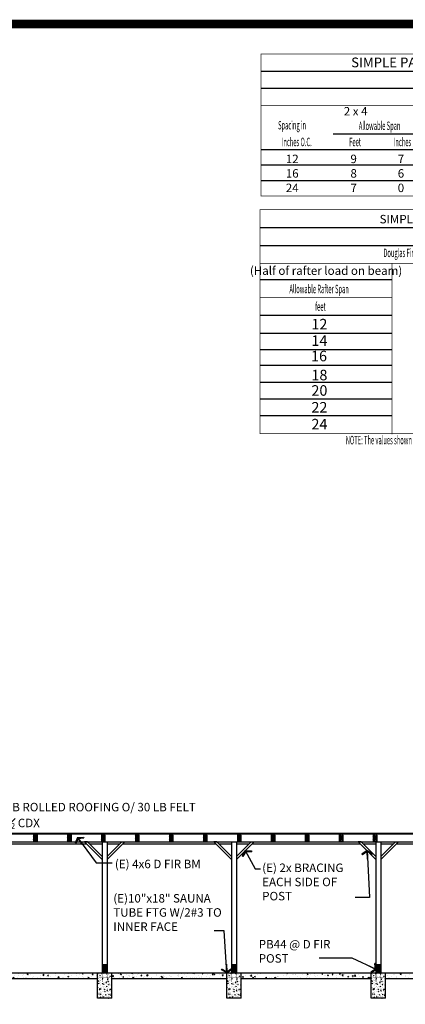
# Model space of a CAD drawing. Units: inches. Extents: x -896 to 16160, y -1713 to 3459.
# Drawn here: x 7445 to 7717, y 2417 to 3112 of the extents above; entities that cross this region are included whole.
import ezdxf
from ezdxf.enums import TextEntityAlignment as Align

# ---------------------------------------------------------------- set-up
doc = ezdxf.new("R2010")
doc.units = ezdxf.units.IN
doc.header["$MEASUREMENT"] = 0
for name, color, linetype in [('A-NOTES', 7, 'Continuous'), ('S-CONC EDGE', 70, 'Continuous'), ('S-HATCH', 2, 'Continuous'), ('S-METAL', 2, 'Continuous'), ('S-NOTES', 7, 'Continuous'), ('S-NTS', 7, 'Continuous'), ('S-POST', 30, 'Continuous'), ('S-REBAR', 160, 'Continuous'), ('S-STUD', 30, 'Continuous'), ('S-SURFACE', 51, 'Continuous'), ('screen', 231, 'Continuous'), ('SCREEN-231', 231, 'Continuous'), ('TITLE BORDER 7', 7, 'Continuous')]:
    doc.layers.add(name, color=color, linetype=linetype)
doc.styles.add('ARIALNARROW', font='ARIALNBI.TTF', dxfattribs={"height": 2})
doc.styles.add('STRUCT-16', font='romans.shx', dxfattribs={"height": 2})
doc.styles.add('STRUCT-48', font='romans.shx', dxfattribs={"height": 6})
doc.dimstyles.new('STRUCT-48', dxfattribs={"dimscale": 48, "dimtxt": 0.125, "dimasz": 0.125, "dimexe": 0.0625, "dimexo": 0.0625, "dimgap": 0.0625, "dimtad": 1, "dimdec": 4, "dimzin": 3, "dimdsep": 46, "dimlunit": 4, "dimtxsty": 'STRUCT-48', "dimblk1": 'ARCHTICK', "dimblk2": 'ARCHTICK', "dimsah": 1, "dimcen": 0.09375, "dimdle": 0.0625, "dimclrd": 256, "dimclre": 256, "dimclrt": 7, "dimadec": 3, "dimazin": 0, "dimtfac": 1, "dimtdec": 4, "dimtix": 1, "dimtmove": 2, "dimatfit": 3, "dimldrblk": 'DIMBLK1', "dimfxl": 0, "dimtolj": 1, "dimtzin": 3, "dimarcsym": 0})
pattern_1 = [(45, (0, -75.36416), (-0.265165043, 0.265165043), []), (135, (0, -75.36416), (-0.265165043, -0.265165043), [])]
pattern_2 = [(50, (0, 0), (7.172602, -0.6275213), [0.75, -8.25]), (355, (0, 0), (-1.3875133, 7.5219213), [0.6, -6.6]), (100.4514, (0.598, -0.052), (5.785094, 6.8943954), [0.637402, -7.011421]), (46.1842, (0, 2), (10.6724105, -1.65519), [1.125, -12.375]), (96.6356, (0.889, 1.862), (9.346627, 9.741179), [0.956103, -10.51713]), (351.1842, (0, 2), (9.34662, 9.741186), [0.9, -9.9]), (21, (1, 1.5), (5.9690705, -4.026189), [0.75, -8.25]), (326, (1, 1.5), (2.433153, 7.2515005), [0.6, -6.6]), (71.4514, (1.4974, 1.1645), (8.402226, 3.225305), [0.637402, -7.011421]), (37.5, (0, 0), (0.12159855, 3.3289385), [0, -6.52, 0, -6.7, 0, -6.625]), (7.5, (0, 0), (2.6306954, 3.9441171), [0, -3.82, 0, -6.37, 0, -2.525]), (327.5, (-2.23, 0), (5.3382244, -0.2255487), [0, -2.5, 0, -7.8, 0, -10.35]), (317.5, (-3.23, 0), (5.8318617, 1.0010498), [0, -3.25, 0, -5.18, 0, -7.35])]

# ---------------------------------------------------------------- blocks, each defined once
blk = doc.blocks.new('A$C4BC800FE')
at = {"layer": 'S-POST'}
for p, q in [((14.85, 0), (2.35, 12.5)), ((4.47, 12.5), (2.35, 12.5)), ((14.85, 2.12), (4.47, 12.5)), ((18.35, 0), (30.85, 12.5)), ((18.35, 2.12), (28.73, 12.5)), ((28.73, 12.5), (30.85, 12.5)), ((14.85, 2.12), (14.85, 0)), ((18.35, 2.12), (18.35, 0))]:
    blk.add_line(p, q, dxfattribs=at)
blk = doc.blocks.new('A$C11204998')
at = {"layer": 'S-HATCH', "linetype": 'Continuous'}
for p, q in [((-0.75, 0), (0.75, -5.5)), ((0.75, 0), (-0.75, -5.5))]:
    blk.add_line(p, q, dxfattribs=at)
at = {"layer": 'S-POST'}
blk.add_lwpolyline([(-0.75, 0), (0.75, 0), (0.75, -5.5), (-0.75, -5.5)], close=True, dxfattribs=at)
blk = doc.blocks.new('_ARCHTICK')
at = {"color": 0, "linetype": 'ByBlock', "const_width": 0.15}
blk.add_lwpolyline([(-0.5, -0.5), (0.5, 0.5)], dxfattribs=at)
blk = doc.blocks.new('DIMBLK1')
for p, q in [((-1, 0), (-0.12, 0)), ((-0.38, 0.62), (-0.47, 0.57)), ((-0.12, 0), (-0.47, 0.57)), ((-0.12, 0), (-0.47, -0.57)), ((0, 0), (-0.38, 0.62)), ((0, 0), (-0.38, -0.62)), ((-0.38, -0.62), (-0.47, -0.57))]:
    blk.add_line(p, q)
blk.add_polyline3d([(0, 0, 0), (0, 0, 0)])

msp = doc.modelspace()

# ---------------------------------------------------------------- hatches: boundary and pattern name
at = {"layer": 'S-HATCH'}
h = msp.add_hatch(dxfattribs=at)
h.set_pattern_fill('ANSI37', color=256, scale=3, style=0)
h.set_pattern_definition(pattern_1)
h.paths.add_polyline_path([(7457.34693, 2535.97558), (7456.84129, 2536.87498), (7456.84129, 2531.37498), (7457.34693, 2531.37498)])
h.paths.add_polyline_path([(7455.34162, 2536.87498), (7454.83598, 2535.97558), (7454.83598, 2531.37498), (7455.34162, 2531.37498)])
h = msp.add_hatch(dxfattribs=at)
h.set_pattern_fill('ANSI37', color=256, scale=3, style=0)
h.set_pattern_definition(pattern_1)
h.paths.add_polyline_path([(7481.34693, 2535.97558), (7480.84129, 2536.87498), (7480.84129, 2531.37498), (7481.34693, 2531.37498)])
h.paths.add_polyline_path([(7479.34162, 2536.87498), (7478.83598, 2535.97558), (7478.83598, 2531.37498), (7479.34162, 2531.37498)])
h = msp.add_hatch(dxfattribs=at)
h.set_pattern_fill('ANSI37', color=256, scale=3, style=0)
h.set_pattern_definition(pattern_1)
h.paths.add_polyline_path([(7505.34693, 2535.97558), (7504.84129, 2536.87498), (7504.84129, 2531.37498), (7505.34693, 2531.37498)])
h.paths.add_polyline_path([(7503.34162, 2536.87498), (7502.83598, 2535.97558), (7502.83598, 2531.37498), (7503.34162, 2531.37498)])
h = msp.add_hatch(dxfattribs=at)
h.set_pattern_fill('ANSI37', color=256, scale=3, style=0)
h.set_pattern_definition(pattern_1)
h.paths.add_polyline_path([(7529.34693, 2535.97558), (7528.84129, 2536.87498), (7528.84129, 2531.37498), (7529.34693, 2531.37498)])
h.paths.add_polyline_path([(7527.34162, 2536.87498), (7526.83598, 2535.97558), (7526.83598, 2531.37498), (7527.34162, 2531.37498)])
h = msp.add_hatch(dxfattribs=at)
h.set_pattern_fill('ANSI37', color=256, scale=3, style=0)
h.set_pattern_definition(pattern_1)
h.paths.add_polyline_path([(7553.34693, 2535.97558), (7552.84129, 2536.87498), (7552.84129, 2531.37498), (7553.34693, 2531.37498)])
h.paths.add_polyline_path([(7551.34162, 2536.87498), (7550.83598, 2535.97558), (7550.83598, 2531.37498), (7551.34162, 2531.37498)])
h = msp.add_hatch(dxfattribs=at)
h.set_pattern_fill('ANSI37', color=256, scale=3, style=0)
h.set_pattern_definition(pattern_1)
h.paths.add_polyline_path([(7577.34693, 2535.97558), (7576.84129, 2536.87498), (7576.84129, 2531.37498), (7577.34693, 2531.37498)])
h.paths.add_polyline_path([(7575.34162, 2536.87498), (7574.83598, 2535.97558), (7574.83598, 2531.37498), (7575.34162, 2531.37498)])
h = msp.add_hatch(dxfattribs=at)
h.set_pattern_fill('ANSI37', color=256, scale=3, style=0)
h.set_pattern_definition(pattern_1)
h.paths.add_polyline_path([(7601.34693, 2535.97558), (7600.84129, 2536.87498), (7600.84129, 2531.37498), (7601.34693, 2531.37498)])
h.paths.add_polyline_path([(7599.34162, 2536.87498), (7598.83598, 2535.97558), (7598.83598, 2531.37498), (7599.34162, 2531.37498)])
h = msp.add_hatch(dxfattribs=at)
h.set_pattern_fill('ANSI37', color=256, scale=3, style=0)
h.set_pattern_definition(pattern_1)
h.paths.add_polyline_path([(7625.34693, 2535.97558), (7624.84129, 2536.87498), (7624.84129, 2531.37498), (7625.34693, 2531.37498)])
h.paths.add_polyline_path([(7623.34162, 2536.87498), (7622.83598, 2535.97558), (7622.83598, 2531.37498), (7623.34162, 2531.37498)])
h = msp.add_hatch(dxfattribs=at)
h.set_pattern_fill('ANSI37', color=256, scale=3, style=0)
h.set_pattern_definition(pattern_1)
h.paths.add_polyline_path([(7649.34693, 2535.97558), (7648.84129, 2536.87498), (7648.84129, 2531.37498), (7649.34693, 2531.37498)])
h.paths.add_polyline_path([(7647.34162, 2536.87498), (7646.83598, 2535.97558), (7646.83598, 2531.37498), (7647.34162, 2531.37498)])
h = msp.add_hatch(dxfattribs=at)
h.set_pattern_fill('ANSI37', color=256, scale=3, style=0)
h.set_pattern_definition(pattern_1)
h.paths.add_polyline_path([(7673.34693, 2535.97558), (7672.84129, 2536.87498), (7672.84129, 2531.37498), (7673.34693, 2531.37498)])
h.paths.add_polyline_path([(7671.34162, 2536.87498), (7670.83598, 2535.97558), (7670.83598, 2531.37498), (7671.34162, 2531.37498)])
h = msp.add_hatch(dxfattribs=at)
h.set_pattern_fill('ANSI37', color=256, scale=3, style=0)
h.set_pattern_definition(pattern_1)
h.paths.add_polyline_path([(7697.34693, 2535.97558), (7696.84129, 2536.87498), (7696.84129, 2531.37498), (7697.34693, 2531.37498)])
h.paths.add_polyline_path([(7695.34162, 2536.87498), (7694.83598, 2535.97558), (7694.83598, 2531.37498), (7695.34162, 2531.37498)])
h = msp.add_hatch(dxfattribs=at)
h.set_pattern_fill('ANSI37', color=256, scale=3, style=0)
h.set_pattern_definition([(45, (251.5, -75.36416), (-0.265165043, 0.265165043), []), (135, (251.5, -75.36416), (-0.265165043, -0.265165043), [])])
h.paths.add_polyline_path([(7506.45395, 2444.7322), (7503.85395, 2444.7322), (7503.85395, 2439.32498), (7506.45395, 2439.32498)])
h = msp.add_hatch(dxfattribs=at)
h.set_pattern_fill('ANSI37', color=256, scale=3, style=0)
h.set_pattern_definition([(45, (342.8125, -75.36416), (-0.265165043, 0.265165043), []), (135, (342.8125, -75.36416), (-0.265165043, -0.265165043), [])])
h.paths.add_polyline_path([(7597.76645, 2444.7322), (7595.16645, 2444.7322), (7595.16645, 2439.32498), (7597.76645, 2439.32498)])
h = msp.add_hatch(dxfattribs=at)
h.set_pattern_fill('ANSI37', color=256, scale=3, style=0)
h.set_pattern_definition([(45, (444.8125, -75.36416), (-0.265165043, 0.265165043), []), (135, (444.8125, -75.36416), (-0.265165043, -0.265165043), [])])
h.paths.add_polyline_path([(7699.76645, 2444.7322), (7697.16645, 2444.7322), (7697.16645, 2439.32498), (7699.76645, 2439.32498)])
at = {"layer": 'S-SURFACE', "linetype": 'Continuous'}
h = msp.add_hatch(dxfattribs=at)
h.set_pattern_fill('AR-CONC', color=256, scale=0.5, style=0)
h.set_pattern_definition([(50, (631.353, -497.9206), (3.5863009, -0.3137607), [0.375, -4.125]), (355, (631.353, -497.9206), (-0.6937567, 3.7609607), [0.3, -3.3]), (100.4514, (631.6518, -497.9467), (2.8925469, 3.4471977), [0.318701, -3.5057106]), (46.1842, (631.353, -496.9206), (5.3362052, -0.827595), [0.5625, -6.1875]), (96.6356, (631.7976, -496.9896), (4.6733135, 4.8705894), [0.4780514, -5.258565]), (351.1842, (631.353, -496.9206), (4.6733097, 4.870593), [0.45, -4.95]), (21, (631.853, -497.1706), (2.9845353, -2.0130945), [0.375, -4.125]), (326, (631.853, -497.1706), (1.2165767, 3.6257502), [0.3, -3.3]), (71.4514, (632.1016, -497.3383), (4.2011131, 1.6126525), [0.318701, -3.5057106]), (37.5, (631.3529, -497.9206), (0.06079928, 1.66446927), [0, -3.26, 0, -3.35, 0, -3.3125]), (7.5, (631.353, -497.9206), (1.3153477, 1.97205856), [0, -1.91, 0, -3.185, 0, -1.2625]), (327.5, (630.2379, -497.9206), (2.66911218, -0.11277436), [0, -1.25, 0, -3.9, 0, -5.175]), (317.5, (629.738, -497.9206), (2.91593085, 0.5005249), [0, -1.625, 0, -2.59, 0, -3.675])])
h.paths.add_polyline_path([(7505.93046, 2432.64825), (7504.37744, 2432.64825), (7504.22954, 2432.79615), (7504.22954, 2438.87498), (7500.15395, 2438.87498), (7500.15395, 2420.92778), (7510.15395, 2420.92778), (7510.15395, 2438.87498), (7506.07837, 2438.87498), (7506.07837, 2432.79615)])
h = msp.add_hatch(dxfattribs=at)
h.set_pattern_fill('AR-CONC', color=256, scale=0.5, style=0)
h.set_pattern_definition([(50, (722.6654, -497.9206), (3.5863009, -0.3137607), [0.375, -4.125]), (355, (722.6654, -497.9206), (-0.6937567, 3.7609607), [0.3, -3.3]), (100.4514, (722.9643, -497.9467), (2.8925469, 3.4471977), [0.318701, -3.5057106]), (46.1842, (722.6654, -496.9206), (5.3362052, -0.827595), [0.5625, -6.1875]), (96.6356, (723.11, -496.9896), (4.6733135, 4.8705894), [0.4780514, -5.258565]), (351.1842, (722.6654, -496.9206), (4.6733097, 4.870593), [0.45, -4.95]), (21, (723.1654, -497.1706), (2.9845353, -2.0130945), [0.375, -4.125]), (326, (723.1654, -497.1706), (1.2165767, 3.6257502), [0.3, -3.3]), (71.4514, (723.414, -497.3383), (4.2011131, 1.6126525), [0.318701, -3.5057106]), (37.5, (722.6654, -497.9206), (0.06079928, 1.66446927), [0, -3.26, 0, -3.35, 0, -3.3125]), (7.5, (722.6654, -497.9206), (1.3153477, 1.97205856), [0, -1.91, 0, -3.185, 0, -1.2625]), (327.5, (721.5504, -497.9206), (2.66911218, -0.11277436), [0, -1.25, 0, -3.9, 0, -5.175]), (317.5, (721.0504, -497.9206), (2.91593085, 0.5005249), [0, -1.625, 0, -2.59, 0, -3.675])])
h.paths.add_polyline_path([(7597.24296, 2432.64825), (7595.68994, 2432.64825), (7595.54204, 2432.79615), (7595.54204, 2438.87498), (7591.46645, 2438.87498), (7591.46645, 2420.92778), (7601.46645, 2420.92778), (7601.46645, 2438.87498), (7597.39087, 2438.87498), (7597.39087, 2432.79615)])
h = msp.add_hatch(dxfattribs=at)
h.set_pattern_fill('AR-CONC', color=256, scale=0.5, style=0)
h.set_pattern_definition([(50, (824.6654, -497.9206), (3.5863009, -0.3137607), [0.375, -4.125]), (355, (824.6654, -497.9206), (-0.6937567, 3.7609607), [0.3, -3.3]), (100.4514, (824.9643, -497.9467), (2.8925469, 3.4471977), [0.318701, -3.5057106]), (46.1842, (824.6654, -496.9206), (5.3362052, -0.827595), [0.5625, -6.1875]), (96.6356, (825.11, -496.9896), (4.6733135, 4.8705894), [0.4780514, -5.258565]), (351.1842, (824.6654, -496.9206), (4.6733097, 4.870593), [0.45, -4.95]), (21, (825.1654, -497.1706), (2.9845353, -2.0130945), [0.375, -4.125]), (326, (825.1654, -497.1706), (1.2165767, 3.6257502), [0.3, -3.3]), (71.4514, (825.414, -497.3383), (4.2011131, 1.6126525), [0.318701, -3.5057106]), (37.5, (824.6654, -497.9206), (0.06079928, 1.66446927), [0, -3.26, 0, -3.35, 0, -3.3125]), (7.5, (824.6654, -497.9206), (1.3153477, 1.97205856), [0, -1.91, 0, -3.185, 0, -1.2625]), (327.5, (823.5504, -497.9206), (2.66911218, -0.11277436), [0, -1.25, 0, -3.9, 0, -5.175]), (317.5, (823.0504, -497.9206), (2.91593085, 0.5005249), [0, -1.625, 0, -2.59, 0, -3.675])])
h.paths.add_polyline_path([(7699.24296, 2432.64825), (7697.68994, 2432.64825), (7697.54204, 2432.79615), (7697.54204, 2438.87498), (7693.46645, 2438.87498), (7693.46645, 2420.92778), (7703.46645, 2420.92778), (7703.46645, 2438.87498), (7699.39087, 2438.87498), (7699.39087, 2432.79615)])
at = {"layer": 'SCREEN-231', "linetype": 'Continuous'}
h = msp.add_hatch(dxfattribs=at)
h.set_pattern_fill('AR-CONC', color=256, style=0)
h.set_pattern_definition(pattern_2)
h.paths.add_polyline_path([(7500.15395, 2438.87498), (7417.40395, 2438.87498), (7417.40395, 2434.87498), (7500.15395, 2434.87498)])
h = msp.add_hatch(dxfattribs=at)
h.set_pattern_fill('AR-CONC', color=256, style=0)
h.set_pattern_definition(pattern_2)
h.paths.add_polyline_path([(7591.46645, 2438.87498), (7510.15395, 2438.87498), (7510.15395, 2434.87498), (7591.46645, 2434.87498)])
h = msp.add_hatch(dxfattribs=at)
h.set_pattern_fill('AR-CONC', color=256, style=0)
h.set_pattern_definition(pattern_2)
h.paths.add_polyline_path([(7693.46645, 2438.87498), (7601.46645, 2438.87498), (7601.46645, 2434.87498), (7693.46645, 2434.87498)])
h = msp.add_hatch(dxfattribs=at)
h.set_pattern_fill('AR-CONC', color=256, style=0)
h.set_pattern_definition(pattern_2)
h.paths.add_polyline_path([(7762.84145, 2438.87498), (7703.46645, 2438.87498), (7703.46645, 2434.87498), (7762.84145, 2434.87498)])

# ---------------------------------------------------------------- linework, layer by layer
at = {"layer": 'S-CONC EDGE', "ltscale": 0.08}
for p, q in [((7240.09145, 2438.87498), (7875.52895, 2438.87498)), ((7417.40395, 2434.87498), (7500.15395, 2434.87498)), ((7500.15395, 2420.92778), (7500.15395, 2438.87498)), ((7510.15395, 2420.92778), (7510.15395, 2438.87498)), ((7510.15395, 2434.87498), (7591.46645, 2434.87498)), ((7591.46645, 2420.92778), (7591.46645, 2438.87498)), ((7601.46645, 2420.92778), (7601.46645, 2438.87498)), ((7601.46645, 2434.87498), (7693.46645, 2434.87498)), ((7693.46645, 2420.92778), (7693.46645, 2438.87498)), ((7703.46645, 2420.92778), (7703.46645, 2438.87498)), ((7703.46645, 2434.87498), (7762.84145, 2434.87498)), ((7510.15395, 2420.92778), (7500.15395, 2420.92778)), ((7601.46645, 2420.92778), (7591.46645, 2420.92778)), ((7703.46645, 2420.92778), (7693.46645, 2420.92778))]:
    msp.add_line(p, q, dxfattribs=at)
at = {"layer": 'S-HATCH', "const_width": 0.375}
for points in [[(7503.40395, 2438.87498), (7503.40395, 2432.64825)], [(7506.90395, 2438.87498), (7506.90395, 2432.64825)], [(7594.71645, 2438.87498), (7594.71645, 2432.64825)], [(7598.21645, 2438.87498), (7598.21645, 2432.64825)], [(7696.71645, 2438.87498), (7696.71645, 2432.64825)], [(7700.21645, 2438.87498), (7700.21645, 2432.64825)]]:
    msp.add_lwpolyline(points, dxfattribs=at)
at = {"layer": 'S-METAL', "linetype": 'Continuous'}
for p, q in [((7455.34162, 2536.87498), (7454.83598, 2535.97558)), ((7454.83598, 2535.97558), (7454.83598, 2531.37498)), ((7456.84129, 2536.87498), (7457.34693, 2535.97558)), ((7457.34693, 2535.97558), (7457.34693, 2531.37498)), ((7479.34162, 2536.87498), (7478.83598, 2535.97558)), ((7478.83598, 2535.97558), (7478.83598, 2531.37498)), ((7480.84129, 2536.87498), (7481.34693, 2535.97558)), ((7481.34693, 2535.97558), (7481.34693, 2531.37498)), ((7503.34162, 2536.87498), (7502.83598, 2535.97558)), ((7502.83598, 2535.97558), (7502.83598, 2531.37498)), ((7504.84129, 2536.87498), (7505.34693, 2535.97558)), ((7505.34693, 2535.97558), (7505.34693, 2531.37498)), ((7527.34162, 2536.87498), (7526.83598, 2535.97558)), ((7526.83598, 2535.97558), (7526.83598, 2531.37498)), ((7528.84129, 2536.87498), (7529.34693, 2535.97558)), ((7529.34693, 2535.97558), (7529.34693, 2531.37498)), ((7551.34162, 2536.87498), (7550.83598, 2535.97558)), ((7550.83598, 2535.97558), (7550.83598, 2531.37498)), ((7552.84129, 2536.87498), (7553.34693, 2535.97558)), ((7553.34693, 2535.97558), (7553.34693, 2531.37498)), ((7575.34162, 2536.87498), (7574.83598, 2535.97558)), ((7574.83598, 2535.97558), (7574.83598, 2531.37498)), ((7576.84129, 2536.87498), (7577.34693, 2535.97558)), ((7577.34693, 2535.97558), (7577.34693, 2531.37498)), ((7599.34162, 2536.87498), (7598.83598, 2535.97558)), ((7598.83598, 2535.97558), (7598.83598, 2531.37498)), ((7600.84129, 2536.87498), (7601.34693, 2535.97558)), ((7601.34693, 2535.97558), (7601.34693, 2531.37498)), ((7623.34162, 2536.87498), (7622.83598, 2535.97558)), ((7622.83598, 2535.97558), (7622.83598, 2531.37498)), ((7624.84129, 2536.87498), (7625.34693, 2535.97558)), ((7625.34693, 2535.97558), (7625.34693, 2531.37498)), ((7647.34162, 2536.87498), (7646.83598, 2535.97558)), ((7646.83598, 2535.97558), (7646.83598, 2531.37498)), ((7648.84129, 2536.87498), (7649.34693, 2535.97558)), ((7649.34693, 2535.97558), (7649.34693, 2531.37498)), ((7671.34162, 2536.87498), (7670.83598, 2535.97558)), ((7670.83598, 2535.97558), (7670.83598, 2531.37498)), ((7672.84129, 2536.87498), (7673.34693, 2535.97558)), ((7673.34693, 2535.97558), (7673.34693, 2531.37498)), ((7695.34162, 2536.87498), (7694.83598, 2535.97558)), ((7694.83598, 2535.97558), (7694.83598, 2531.37498)), ((7696.84129, 2536.87498), (7697.34693, 2535.97558)), ((7697.34693, 2535.97558), (7697.34693, 2531.37498))]:
    msp.add_line(p, q, dxfattribs=at)
at = {"layer": 'S-METAL', "linetype": 'Continuous', "const_width": 0.375}
for points in [[(7454.83598, 2531.18619), (7457.34693, 2531.18619)], [(7478.83598, 2531.18619), (7481.34693, 2531.18619)], [(7502.83598, 2531.18619), (7505.34693, 2531.18619)], [(7526.83598, 2531.18619), (7529.34693, 2531.18619)], [(7550.83598, 2531.18619), (7553.34693, 2531.18619)], [(7574.83598, 2531.18619), (7577.34693, 2531.18619)], [(7598.83598, 2531.18619), (7601.34693, 2531.18619)], [(7622.83598, 2531.18619), (7625.34693, 2531.18619)], [(7646.83598, 2531.18619), (7649.34693, 2531.18619)], [(7670.83598, 2531.18619), (7673.34693, 2531.18619)], [(7694.83598, 2531.18619), (7697.34693, 2531.18619)]]:
    msp.add_lwpolyline(points, dxfattribs=at)
at = {"layer": 'S-NTS', "const_width": 0.57143}
msp.add_lwpolyline([(7615.5469, 3087.58827), (7615.5469, 2987.32859), (7991.89064, 2987.32859), (7991.89064, 3087.58827)], close=True, dxfattribs=at)
at = {"layer": 'S-NTS'}
for points in [[(7615.5469, 3075.52841), (7991.89064, 3075.52841)], [(7615.5469, 3063.46855), (7991.89064, 3063.46855)], [(7666.56412, 3031.19783), (7732.04812, 3031.19783)], [(7615.5469, 3020.23052), (7732.44853, 3020.23052)], [(7615.5469, 3009.26321), (7732.44853, 3009.26321)], [(7615.5469, 2998.2959), (7732.44853, 2998.2959)], [(7614.79933, 2965.04386), (7991.89064, 2965.04386)], [(7614.79933, 2952.40994), (7991.89064, 2952.40994)], [(7614.79933, 2928.4648), (7708.16182, 2928.4648)], [(7614.79933, 2903.19698), (7708.16182, 2903.19698)], [(7614.79933, 2890.56307), (7708.16182, 2890.56307)], [(7614.79933, 2878.92116), (7708.16182, 2878.92116)], [(7614.79933, 2867.9406), (7708.16182, 2867.9406)], [(7614.79933, 2855.96803), (7708.16182, 2855.96803)], [(7614.79933, 2843.99546), (7708.16182, 2843.99546)], [(7614.79933, 2832.35356), (7708.16182, 2832.35356)]]:
    msp.add_lwpolyline(points, dxfattribs=at)
for points, const_width in [([(7615.5469, 3051.40869), (7991.89064, 3051.40869)], 0.49897), ([(7615.5469, 3042.16514), (7732.44853, 3042.16514)], 0.04984), ([(7666.56412, 3042.16514), (7666.56412, 2987.32859)], 0.04984), ([(7697.95946, 3031.19783), (7697.95946, 2987.32859)], 0.04984), ([(7614.79933, 2819.38898), (7991.89064, 2819.38898), (7991.89064, 2977.67777), (7614.79933, 2977.67777), (7614.79933, 2819.38898)], 0.49886), ([(7614.79933, 2939.77603), (7991.89064, 2939.77603)], 0.49897), ([(7614.79933, 2915.83089), (7708.16182, 2915.83089)], 0.49886)]:
    msp.add_lwpolyline(points, dxfattribs=dict(at, const_width=const_width))
msp.add_lwpolyline([(7614.79933, 2939.77603, 0.49886, 0.49886, 0), (7708.16182, 2939.77603, 0.49886, 0.49886, 0), (7708.16182, 2819.05831, 0, 0, 0)], format="xyseb", dxfattribs=at)
at = {"layer": 'S-POST'}
for p, q in [((7240.09145, 2536.87498), (7875.52895, 2536.87498)), ((7240.09145, 2531.37498), (7872.02895, 2531.37498)), ((7503.40395, 2531.37498), (7503.40395, 2438.87498)), ((7506.90395, 2531.37498), (7506.90395, 2438.87498)), ((7594.71645, 2531.37498), (7594.71645, 2438.87498)), ((7598.21645, 2531.37498), (7598.21645, 2438.87498)), ((7696.71645, 2531.37498), (7696.71645, 2438.87498)), ((7700.21645, 2531.37498), (7700.21645, 2438.87498)), ((7425.11292, 2529.83395), (7492.44498, 2529.83395)), ((7494.5663, 2529.83395), (7503.40395, 2529.83395)), ((7506.90395, 2529.83395), (7515.7416, 2529.83395)), ((7517.86292, 2529.83395), (7583.75748, 2529.83395)), ((7585.8788, 2529.83395), (7594.71645, 2529.83395)), ((7598.21645, 2529.83395), (7607.0541, 2529.83395)), ((7609.17542, 2529.83395), (7685.75748, 2529.83395)), ((7687.8788, 2529.83395), (7696.71645, 2529.83395)), ((7700.21645, 2529.83395), (7709.0541, 2529.83395)), ((7711.17542, 2529.83395), (7755.13248, 2529.83395))]:
    msp.add_line(p, q, dxfattribs=at)
at = {"layer": 'S-REBAR', "linetype": 'Continuous', "const_width": 0.375}
for points in [[(7501.16587, 2435.21347), (7508.95927, 2435.21347)], [(7592.47837, 2435.21347), (7600.27177, 2435.21347)], [(7694.47837, 2435.21347), (7702.27177, 2435.21347)]]:
    msp.add_lwpolyline(points, dxfattribs=at)
at = {"layer": 'S-STUD', "linetype": 'Continuous'}
for points in [[(7503.85395, 2444.7322), (7506.45395, 2444.7322), (7506.45395, 2439.32498), (7503.85395, 2439.32498)], [(7595.16645, 2444.7322), (7597.76645, 2444.7322), (7597.76645, 2439.32498), (7595.16645, 2439.32498)], [(7697.16645, 2444.7322), (7699.76645, 2444.7322), (7699.76645, 2439.32498), (7697.16645, 2439.32498)]]:
    msp.add_lwpolyline(points, close=True, dxfattribs=at)
at = {"layer": 'screen', "color": 5}
msp.add_line((7240.09145, 2537.4725), (7875.90395, 2537.4725), dxfattribs=at)
at = {"layer": 'TITLE BORDER 7', "ltscale": 3, "const_width": 6.00885}
msp.add_lwpolyline([(8027.2582, 3108.78639), (6454.50538, 3108.79568), (6454.50538, 2036.29767), (8027.2736, 2036.29767), (8027.2582, 3108.78639)], dxfattribs=at)

# ---------------------------------------------------------------- block references
at = {"layer": 'S-POST'}
for p in [(7456.09145, 2536.87498), (7480.09145, 2536.87498), (7504.09145, 2536.87498), (7528.09145, 2536.87498), (7552.09145, 2536.87498), (7576.09145, 2536.87498), (7600.09145, 2536.87498), (7624.09145, 2536.87498), (7648.09145, 2536.87498), (7672.09145, 2536.87498), (7696.09145, 2536.87498)]:
    msp.add_blockref('A$C11204998', p, dxfattribs=at)
at = {"layer": 'S-POST', "linetype": 'Continuous'}
for p in [(7488.55472, 2518.87498), (7579.86722, 2518.87498), (7681.86722, 2518.87498)]:
    msp.add_blockref('A$C4BC800FE', p, dxfattribs=at)

# ---------------------------------------------------------------- texts
at = {"layer": 'A-NOTES', "linetype": 'Continuous', "char_height": 6, "attachment_point": 1, "style": 'STRUCT-16'}
for s, insert, width in [('\\A1;90 LB ROLLED ROOFING O/ 30 LB FELT O/ {\\H0.7x;\\S1#2;} CDX', (7424.4696, 2558.80875), 154.7055686), ('(E) 4x6 D FIR BM', (7512.34594, 2518.6631), 65.200204), ('(E) 2x BRACING EACH SIDE OF POST', (7616.39477, 2515.95778), 70.9317915), ('(E)10"x18" SAUNA TUBE FTG W/2#3 TO INNER FACE', (7511.2346, 2494.40971), 87.8125), ('PB44 @ D FIR POST ', (7613.95448, 2461.96986), 63.0315688)]:
    msp.add_mtext(s, dxfattribs=dict(at, insert=insert, width=width))
at = {"layer": 'S-NTS'}
for s, height, p in [('SIMPLE PATIO ROOF RAFTER SPAN TABLE (for solid roofs)', 6.8571429, (7803.71877, 3078.20759)), ('2 x 4', 5.980775, (7682.41433, 3044.15238)), ('12', 5.980775, (7637.61864, 3010.52738)), ('9', 5.98077, (7680.99515, 3010.52738)), ('7', 5.98077, (7714.41619, 3010.52738)), ('16', 5.980775, (7637.61864, 3000.28959)), ('8', 5.98077, (7680.99515, 3000.28959)), ('6', 5.98077, (7714.41619, 3000.28959)), ('24', 5.980775, (7637.61864, 2990.05181)), ('7', 5.98077, (7680.99515, 2990.05181)), ('0', 5.98077, (7714.41619, 2990.05181)), ('SIMPLE BEAM SPAN TABLE (For solid covered roofs)', 5.9862857, (7796.83252, 2967.97228))]:
    msp.add_text(s, height=height, dxfattribs=at).set_placement(p, align=Align.CENTER)
at = {"layer": 'S-NTS', "width": 0.5}
for s, height, p in [('Spacing in', 5.980775, (7637.50967, 3034.31812)), ('Allowable Span', 5.9807747, (7699.35604, 3033.91309)), ('Inches O.C.', 5.9807747, (7640.75551, 3022.48893)), ('Feet', 5.980775, (7682.01392, 3022.48893)), ('Inches', 5.980775, (7715.43496, 3022.48893)), ('feet', 5.980775, (7657.52113, 2906.28231)), ('NOTE: The values shown do not include the weight of the beam itself; the weight of the beam has been considered in the calculation', 5.98077468, (7800.39, 2811.95768))]:
    msp.add_text(s, height=height, dxfattribs=at).set_placement(p, align=Align.CENTER)
for s, height, p in [('Douglas Fir #2                 Live Load = 20 lb/sq ft       Dead Load = 10 lb/sq ft             TOTAL LOAD = 30 lb/sq ft', 5.98077468, (7798.10347, 2947.17507)), ('Allowable Rafter Span', 5.9807747, (7656.61572, 2921.67083))]:
    msp.add_text(s, height=height, dxfattribs=at).set_placement(p, align=Align.MIDDLE_CENTER)
at = {"layer": 'S-NTS', "style": 'ARIALNARROW'}
msp.add_text('(Half of rafter load on beam)', height=5.9862857, dxfattribs=at).set_placement((7661.51757, 2934.60092), align=Align.MIDDLE_CENTER)
at = {"layer": 'S-NTS', "color": 7}
for s, p in [('12', (7662.44773, 2890.78178)), ('14', (7662.44773, 2879.14105)), ('16', (7662.19065, 2868.27098)), ('18', (7662.44773, 2854.83204)), ('20', (7662.44773, 2843.96197)), ('22', (7662.44773, 2832.06435)), ('24', (7662.44773, 2820.16673))]:
    msp.add_text(s, height=7.433903, dxfattribs=at).set_placement(p, align=Align.BOTTOM_RIGHT)

# ---------------------------------------------------------------- leaders
at = {"layer": 'S-NOTES', "linetype": 'Continuous'}
for points in [[(7485.93977, 2534.30219), (7499.18566, 2516.41277), (7510.38708, 2516.41277)], [(7604.46645, 2525.12498), (7611.39171, 2512.3177), (7615.15827, 2512.3177)], [(7690.46645, 2525.12498), (7692.12998, 2492.05455), (7681.96895, 2492.05455)], [(7591.46645, 2438.87498), (7589.53779, 2468.40693), (7582.42476, 2468.40693)], [(7697.16645, 2441.14213), (7679.95284, 2449.0739), (7656.60007, 2449.0739)]]:
    msp.add_leader(points, dimstyle='STRUCT-48', override={"dimgap": 0.0625, "dimtad": 0}, dxfattribs=at)

doc.saveas('drawing.dxf')
